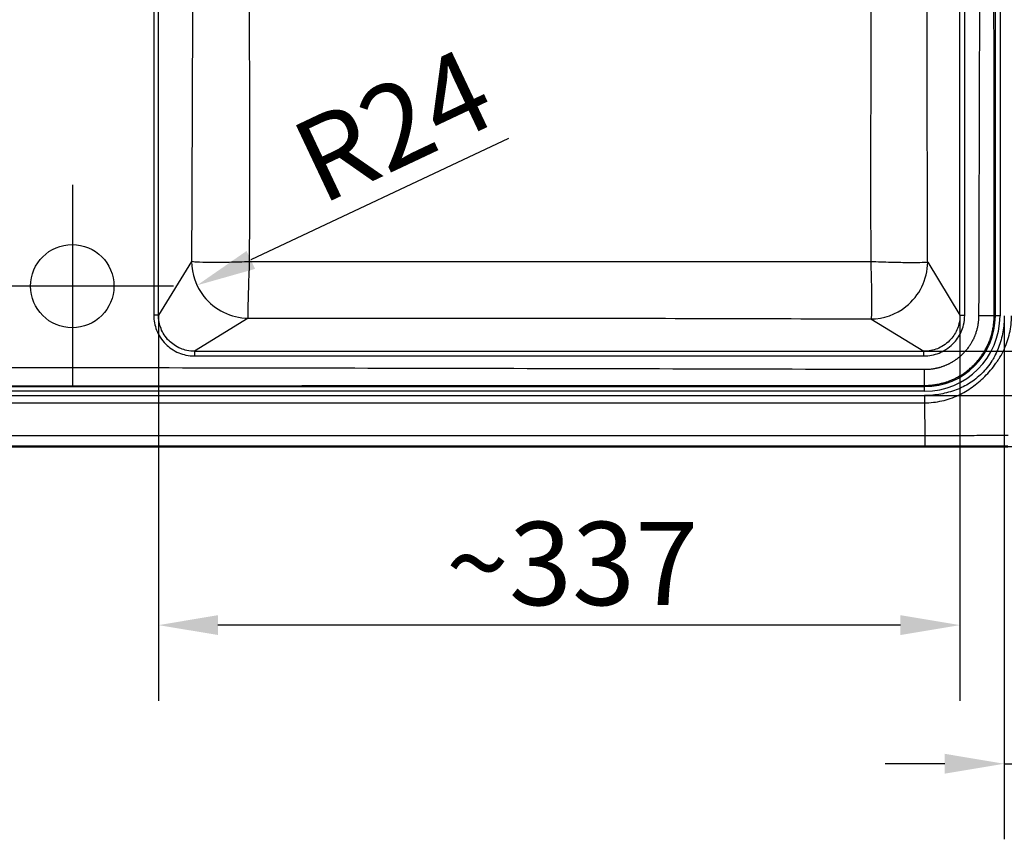
# Paper-space layout 'DT_5' of a CAD drawing. Units: millimetres. Extents: x 0 to 2100, y 0 to 2970.
# Drawn here: x 1083 to 1497, y 1311 to 1655 of the extents above; entities that cross this region are included whole.
import ezdxf

# ---------------------------------------------------------------- set-up
doc = ezdxf.new("R2010")
doc.units = ezdxf.units.MM
doc.header["$LTSCALE"] = 10
for name, color, linetype, lineweight in [('Center Mark(ISO)', 7, 'Continuous', 25), ('Dimensions(ISO)', 7, 'Continuous', 25), ('Sketch Geometry(ISO)', 7, 'Continuous', 50), ('Visible Edges(ISO)', 7, 'Continuous', 50), ('Visible Tangent Edges(ISO)', 7, 'Continuous', 25)]:
    doc.layers.add(name, color=color, linetype=linetype, lineweight=lineweight)
doc.styles.add('Text_3.5mm', font='arial.ttf', dxfattribs={"width": 0.9})
doc.dimstyles.new('KS-STANDARD', dxfattribs={"dimscale": 10, "dimtxt": 3.5, "dimasz": 2.5, "dimexe": 3.175, "dimexo": 0, "dimgap": 0.8, "dimtad": 1, "dimdec": 1, "dimrnd": 1e-08, "dimtxsty": 'Text_3.5mm', "dimcen": 0.09, "dimdle": 10, "dimclrd": 7, "dimclre": 7, "dimclrt": 7, "dimadec": 0, "dimazin": 2, "dimtfac": 0.714286, "dimtdec": 4, "dimtmove": 0, "dimatfit": 3, "dimfxl": 1, "dimtolj": 1, "dimlwd": 25, "dimlwe": 25, "dimarcsym": 0})

# ---------------------------------------------------------------- blocks, each defined once
blk = doc.blocks.new('*D5')
at = {"layer": 'Defpoints', "color": 0, "linetype": 'Continuous', "transparency": 16777216}
for p in [(1141.74, 1530.83), (1478.42, 1530.84), (1141.74, 1400.63)]:
    blk.add_point(p, dxfattribs=at)
at = {"layer": 'Dimensions(ISO)', "color": 7, "linetype": 'Continuous', "lineweight": 25, "transparency": 16777216}
for p, q in [((1141.74, 1530.83), (1141.74, 1368.88)), ((1478.42, 1530.84), (1478.42, 1368.88)), ((1453.42, 1400.63), (1166.74, 1400.63))]:
    blk.add_line(p, q, dxfattribs=at)
at = {"layer": 'Dimensions(ISO)', "color": 7, "linetype": 'Continuous', "transparency": 16777216}
for points in [[(1166.74, 1404.8), (1166.74, 1396.47), (1141.74, 1400.63)], [(1453.42, 1404.8), (1453.42, 1396.47), (1478.42, 1400.63)]]:
    blk.add_solid(points, dxfattribs=at)
at = {"layer": 'Dimensions(ISO)', "color": 7, "linetype": 'Continuous', "lineweight": 25, "transparency": 16777216, "insert": (1262.46, 1426.52), "char_height": 35, "attachment_point": 4, "style": 'Text_3.5mm'}
blk.add_mtext('\\A1;\\fArial|b0|i0;~337', dxfattribs=at)
blk = doc.blocks.new('*D6')
at = {"layer": 'Defpoints', "color": 0, "linetype": 'Continuous', "transparency": 16777216}
for p in [(1156.86, 1935.4), (1607.26, 1935.4), (1463.3, 1515.72)]:
    blk.add_point(p, dxfattribs=at)
at = {"layer": 'Dimensions(ISO)', "color": 7, "linetype": 'Continuous', "lineweight": 25, "transparency": 16777216}
for p, q in [((1156.86, 1935.4), (1639.01, 1935.4)), ((1607.26, 1540.72), (1607.26, 1910.4)), ((1463.3, 1515.72), (1639.01, 1515.72))]:
    blk.add_line(p, q, dxfattribs=at)
at = {"layer": 'Dimensions(ISO)', "color": 7, "linetype": 'Continuous', "transparency": 16777216}
for points in [[(1603.09, 1910.4), (1611.42, 1910.4), (1607.26, 1935.4)], [(1603.09, 1540.72), (1611.42, 1540.72), (1607.26, 1515.72)]]:
    blk.add_solid(points, dxfattribs=at)
at = {"layer": 'Dimensions(ISO)', "color": 7, "linetype": 'Continuous', "lineweight": 25, "transparency": 16777216, "insert": (1581.39, 1677.99), "char_height": 35, "attachment_point": 4, "rotation": 90, "style": 'Text_3.5mm'}
blk.add_mtext('\\A1;\\fArial|b0|i0;~420', dxfattribs=at)
blk = doc.blocks.new('*D7')
at = {"layer": 'Defpoints', "color": 0, "linetype": 'Continuous', "transparency": 16777216}
for p in [(1179.69, 1553.68), (1157.93, 1543.4)]:
    blk.add_point(p, dxfattribs=at)
at = {"layer": 'Dimensions(ISO)', "color": 7, "linetype": 'Continuous', "lineweight": 25, "transparency": 16777216}
blk.add_line((1288.72, 1605.15), (1180.53, 1554.07), dxfattribs=at)
at = {"layer": 'Dimensions(ISO)', "color": 7, "linetype": 'Continuous', "transparency": 16777216}
blk.add_solid([(1178.75, 1557.84), (1182.31, 1550.3), (1157.93, 1543.4)], dxfattribs=at)
at = {"layer": 'Dimensions(ISO)', "color": 7, "linetype": 'Continuous', "lineweight": 25, "transparency": 16777216, "insert": (1202.62, 1592.78), "char_height": 35, "attachment_point": 4, "rotation": 25.2721, "style": 'Text_3.5mm'}
blk.add_mtext('\\A1;R24', dxfattribs=at)
blk = doc.blocks.new('*D17')
at = {"layer": 'Defpoints', "color": 0, "linetype": 'Continuous', "transparency": 16777216}
for p in [(1497.05, 1530.56), (1518.51, 1495.56), (1497.05, 1342.38)]:
    blk.add_point(p, dxfattribs=at)
at = {"layer": 'Dimensions(ISO)', "color": 7, "linetype": 'Continuous', "lineweight": 25, "transparency": 16777216}
for p, q in [((1497.05, 1530.56), (1497.05, 1310.63)), ((1518.51, 1495.56), (1518.51, 1310.63)), ((1472.05, 1342.38), (1447.05, 1342.38)), ((1497.05, 1342.38), (1518.51, 1342.38)), ((1543.51, 1342.38), (1645.6, 1342.38))]:
    blk.add_line(p, q, dxfattribs=at)
at = {"layer": 'Dimensions(ISO)', "color": 7, "linetype": 'Continuous', "transparency": 16777216}
for points in [[(1472.05, 1346.55), (1472.05, 1338.21), (1497.05, 1342.38)], [(1543.51, 1346.55), (1543.51, 1338.21), (1518.51, 1342.38)]]:
    blk.add_solid(points, dxfattribs=at)
at = {"layer": 'Dimensions(ISO)', "color": 7, "linetype": 'Continuous', "lineweight": 25, "transparency": 16777216, "insert": (1598.02, 1367.95), "char_height": 35, "attachment_point": 4, "style": 'Text_3.5mm'}
blk.add_mtext('\\A1;21', dxfattribs=at)
blk = doc.blocks.new('*D18')
at = {"layer": 'Defpoints', "color": 0, "linetype": 'Continuous', "transparency": 16777216}
for p in [(1463.59, 1497.09), (1775.25, 1497.09), (1463.64, 1475.69)]:
    blk.add_point(p, dxfattribs=at)
at = {"layer": 'Dimensions(ISO)', "color": 7, "linetype": 'Continuous', "lineweight": 25, "transparency": 16777216}
for p, q in [((1775.25, 1522.09), (1775.25, 1623.99)), ((1463.59, 1497.09), (1807, 1497.09)), ((1775.25, 1475.69), (1775.25, 1497.09)), ((1463.64, 1475.69), (1807, 1475.69)), ((1775.25, 1450.69), (1775.25, 1425.69))]:
    blk.add_line(p, q, dxfattribs=at)
at = {"layer": 'Dimensions(ISO)', "color": 7, "linetype": 'Continuous', "transparency": 16777216}
for points in [[(1771.09, 1522.09), (1779.42, 1522.09), (1775.25, 1497.09)], [(1771.09, 1450.69), (1779.42, 1450.69), (1775.25, 1475.69)]]:
    blk.add_solid(points, dxfattribs=at)
at = {"layer": 'Dimensions(ISO)', "color": 7, "linetype": 'Continuous', "lineweight": 25, "transparency": 16777216, "insert": (1749.68, 1576.41), "char_height": 35, "attachment_point": 4, "rotation": 90, "style": 'Text_3.5mm'}
blk.add_mtext('\\A1;21', dxfattribs=at)
blk = doc.blocks.new('*D19')
at = {"layer": 'Defpoints', "color": 0, "linetype": 'Continuous', "transparency": 16777216}
for p in [(1463.3, 1515.72), (1684.11, 1515.72), (1463.59, 1497.09)]:
    blk.add_point(p, dxfattribs=at)
at = {"layer": 'Dimensions(ISO)', "color": 7, "linetype": 'Continuous', "lineweight": 25, "transparency": 16777216}
for p, q in [((1684.11, 1540.72), (1684.11, 1642.25)), ((1463.3, 1515.72), (1715.86, 1515.72)), ((1684.11, 1497.09), (1684.11, 1515.72)), ((1463.59, 1497.09), (1715.86, 1497.09)), ((1684.11, 1472.09), (1684.11, 1447.09))]:
    blk.add_line(p, q, dxfattribs=at)
at = {"layer": 'Dimensions(ISO)', "color": 7, "linetype": 'Continuous', "transparency": 16777216}
for points in [[(1679.94, 1540.72), (1688.28, 1540.72), (1684.11, 1515.72)], [(1679.94, 1472.09), (1688.28, 1472.09), (1684.11, 1497.09)]]:
    blk.add_solid(points, dxfattribs=at)
at = {"layer": 'Dimensions(ISO)', "color": 7, "linetype": 'Continuous', "lineweight": 25, "transparency": 16777216, "insert": (1658.24, 1592.03), "char_height": 35, "attachment_point": 4, "rotation": 90, "style": 'Text_3.5mm'}
blk.add_mtext('\\A1;19', dxfattribs=at)

psp = doc.layouts.new('DT_5')

# ---------------------------------------------------------------- linework, layer by layer
at = {"layer": 'Center Mark(ISO)', "linetype": 'Continuous'}
for p, q in [((1105.58, 1585.56), (1105.58, 1500.56)), ((1148.08, 1543.06), (1063.08, 1543.06))]:
    psp.add_line(p, q, dxfattribs=at)
at = {"layer": 'Sketch Geometry(ISO)', "linetype": 'Continuous', "lineweight": 25}
psp.add_circle((1105.51, 1543.06), 17.5, dxfattribs=at)
at = {"layer": 'Visible Edges(ISO)'}
psp.add_line((378.58, 1475.63), (1498.58, 1475.63), dxfattribs=at)
at = {"layer": 'Visible Tangent Edges(ISO)'}
for p, q in [((1139.75, 1920.29), (1139.75, 1530.83)), ((1141.74, 1530.83), (1141.74, 1920.29)), ((1478.42, 1530.84), (1478.42, 1920.28)), ((1480.41, 1530.84), (1480.41, 1920.28)), ((1493.29, 1530.56), (1493.29, 1920.56)), ((1495.26, 1920.56), (1495.26, 1530.56)), ((1155.62, 1553.45), (1141.74, 1530.83)), ((1464.86, 1553.12), (1478.42, 1530.83)), ((1141.74, 1530.83), (1139.75, 1530.83)), ((1478.42, 1530.84), (1480.41, 1530.84)), ((1492.78, 1530.56), (1486.27, 1530.56)), ((1492.78, 1530.56), (1493.29, 1530.56)), ((1495.26, 1530.56), (1493.29, 1530.56)), ((1179.48, 1529.61), (1156.85, 1515.72)), ((1441.02, 1529.29), (1463.3, 1515.72)), ((1156.86, 1515.72), (1463.3, 1515.72)), ((1156.86, 1515.72), (1156.86, 1513.73)), ((1463.3, 1513.73), (1463.3, 1515.72)), ((1156.86, 1513.73), (1463.3, 1513.73)), ((1463.58, 1501.34), (1463.58, 1507.98)), ((638.75, 1500.85), (1463.58, 1500.85)), ((1463.58, 1498.88), (638.75, 1498.88)), ((1463.58, 1501.34), (1463.58, 1500.85)), ((1463.58, 1498.88), (1463.58, 1500.85)), ((413.58, 1497.09), (1463.59, 1497.09)), ((413.58, 1494.04), (1463.59, 1494.04)), ((1463.59, 1497.09), (1463.59, 1494.04)), ((1463.59, 1494.04), (1463.64, 1480.17)), ((1463.64, 1480.17), (413.53, 1480.17)), ((1463.64, 1480.17), (1463.64, 1475.69)), ((413.53, 1475.69), (1463.64, 1475.69))]:
    psp.add_line(p, q, dxfattribs=at)
for radius in [31.68, 29.71]:
    psp.add_arc((1463.58, 1530.56), radius, 270, 0, dxfattribs=at)
for points, knots in [([(1487.3, 1920.56), (1487.21, 1888.06), (1487.04, 1823.06), (1486.83, 1741.81), (1486.65, 1676.81), (1486.55, 1636.19), (1486.46, 1603.69), (1486.41, 1583.37), (1486.36, 1567.12), (1486.33, 1554.94), (1486.3, 1542.75), (1486.28, 1534.62), (1486.27, 1530.56)], [2, 2, 2, 2, 12.935209, 23.870423, 29.33803, 34.805636, 37.539439, 40.273242, 41.640143, 43.007044, 44.373945, 45.740846, 45.740846, 45.740846, 45.740846]), ([(1492.78, 1530.56), (1492.78, 1534.62), (1492.78, 1542.75), (1492.77, 1554.94), (1492.77, 1567.12), (1492.76, 1583.37), (1492.75, 1603.69), (1492.73, 1636.19), (1492.71, 1676.81), (1492.68, 1741.81), (1492.65, 1823.06), (1492.62, 1888.06), (1492.6, 1920.56)], [-45.740846, -45.740846, -45.740846, -45.740846, -44.373945, -43.007044, -41.640143, -40.273242, -37.539439, -34.805636, -29.33803, -23.870423, -12.935209, -2, -2, -2, -2]), ([(1155.62, 1897.67), (1155.63, 1897.32), (1155.63, 1896.96), (1155.69, 1882.32), (1155.81, 1853.76), (1155.95, 1818.07), (1156.04, 1789.54), (1156.1, 1768.18), (1156.14, 1746.86), (1156.16, 1725.56), (1156.14, 1704.26), (1156.1, 1682.94), (1156.04, 1661.59), (1155.95, 1633.06), (1155.81, 1597.36), (1155.69, 1568.8), (1155.63, 1554.16), (1155.63, 1553.81), (1155.62, 1553.45)], [-11.413712, -11.413712, -11.413712, -11.413712, -11.384724, -11.384724, -10.212033, -9.040353, -8.45531, -7.87126, -7.288514, -6.706856, -6.125198, -5.542452, -4.958402, -4.373359, -3.201679, -2.028988, -2.028988, -2, -2, -2, -2]), ([(1180.03, 1553.3), (1180.06, 1567.61), (1180.09, 1596.21), (1180.07, 1632), (1179.98, 1660.7), (1179.89, 1682.25), (1179.78, 1703.87), (1179.73, 1725.56), (1179.78, 1747.25), (1179.89, 1768.87), (1179.98, 1790.43), (1180.07, 1819.12), (1180.09, 1854.92), (1180.06, 1883.52), (1180.03, 1897.82)], [2.028988, 2.028988, 2.028988, 2.028988, 3.201679, 4.373359, 4.958402, 5.542452, 6.125198, 6.706856, 7.288514, 7.87126, 8.45531, 9.040353, 10.212033, 11.384724, 11.384724, 11.384724, 11.384724]), ([(1440.95, 1725.56), (1440.95, 1711.19), (1440.95, 1696.82), (1440.93, 1668.08), (1440.93, 1653.72), (1440.91, 1610.64), (1440.9, 1581.96), (1440.92, 1553.31)], [2, 2, 2, 2, 3.185297, 3.185297, 4.371129, 4.371129, 6.745055, 6.745055, 6.745055, 6.745055]), ([(1464.86, 1553.12), (1464.86, 1553.48), (1464.85, 1553.84), (1464.76, 1582.76), (1464.69, 1611.33), (1464.61, 1654.19), (1464.58, 1668.47), (1464.56, 1697.02), (1464.55, 1711.29), (1464.55, 1725.56)], [-6.774797, -6.774797, -6.774797, -6.774797, -6.745055, -6.745055, -4.371129, -4.371129, -3.185297, -3.185297, -2, -2, -2, -2]), ([(1180.03, 1553.3), (1177.08, 1553.19), (1171.02, 1553.02), (1163.05, 1552.95), (1157.5, 1553.1), (1155.88, 1553.32), (1155.62, 1553.45)], [-1, -1, -1, -1, -0.758656, -0.500037, -0.241726, 0, 0, 0, 0]), ([(1155.62, 1553.45), (1155.66, 1548.13), (1157.48, 1542.95), (1165.34, 1533.03), (1172.17, 1529.67), (1179.46, 1529.61), (1179.47, 1529.61), (1179.48, 1529.61)], [-1, -1, -1, -1, -0.5756312, -0.5756312, -0.0007398, -0.0007398, 0, 0, 0, 0]), ([(1179.48, 1529.61), (1179.44, 1529.86), (1179.39, 1531.42), (1179.48, 1536.78), (1179.7, 1544.51), (1179.92, 1550.42), (1180.03, 1553.3)], [0, 0, 0, 0, 0.241726, 0.500037, 0.758656, 1, 1, 1, 1]), ([(1440.92, 1553.31), (1419.23, 1553.33), (1397.53, 1553.34), (1354.1, 1553.33), (1332.36, 1553.31), (1299.72, 1553.29), (1288.84, 1553.28), (1267.08, 1553.27), (1256.19, 1553.27), (1223.53, 1553.27), (1201.77, 1553.29), (1180.03, 1553.3)], [2.029688, 2.029688, 2.029688, 2.029688, 3.823352, 3.823352, 5.615105, 5.615105, 6.510249, 6.510249, 7.405123, 7.405123, 9.19538, 9.19538, 9.19538, 9.19538]), ([(1440.92, 1553.31), (1441.03, 1550.39), (1441.22, 1544.42), (1441.34, 1536.58), (1441.28, 1531.13), (1441.12, 1529.54), (1441.02, 1529.29)], [-1, -1, -1, -1, -0.758472, -0.500037, -0.241615, 0, 0, 0, 0]), ([(1464.86, 1553.12), (1464.6, 1553.03), (1463.02, 1552.9), (1457.6, 1552.86), (1449.79, 1553), (1443.83, 1553.2), (1440.92, 1553.31)], [0, 0, 0, 0, 0.2416145, 0.5000372, 0.7584719, 1, 1, 1, 1]), ([(1441.02, 1529.29), (1446.35, 1529.33), (1451.53, 1531.15), (1461.44, 1539.01), (1464.8, 1545.84), (1464.86, 1553.12), (1464.86, 1553.12), (1464.86, 1553.12)], [-1, -1, -1, -1, -0.5753423, -0.5753423, -0.0001973, -0.0001973, 0, 0, 0, 0]), ([(1139.75, 1530.83), (1139.75, 1528.67), (1140.16, 1526.51), (1141.35, 1523.49), (1141.85, 1522.52), (1143.1, 1520.55), (1143.89, 1519.57), (1145.5, 1517.96), (1146.3, 1517.3), (1148.14, 1516.04), (1149.21, 1515.47), (1151.28, 1514.62), (1152.27, 1514.32), (1154.45, 1513.85), (1155.65, 1513.73), (1156.86, 1513.73)], [-11.062587, -11.062587, -11.062587, -11.062587, -8.874482, -8.874482, -7.779662, -7.779662, -6.517554, -6.517554, -5.474424, -5.474424, -4.257833, -4.257833, -3.215486, -3.215486, -2, -2, -2, -2]), ([(1156.85, 1515.72), (1155.79, 1515.72), (1154.73, 1515.83), (1152.79, 1516.23), (1151.92, 1516.5), (1150.09, 1517.25), (1149.15, 1517.75), (1147.52, 1518.87), (1146.81, 1519.45), (1145.38, 1520.87), (1144.69, 1521.74), (1143.58, 1523.47), (1143.15, 1524.33), (1142.1, 1527), (1141.74, 1528.92), (1141.74, 1530.83)], [2.000692, 2.000692, 2.000692, 2.000692, 3.215486, 3.215486, 4.257833, 4.257833, 5.474424, 5.474424, 6.517554, 6.517554, 7.779662, 7.779662, 8.874482, 8.874482, 11.062587, 11.062587, 11.062587, 11.062587]), ([(1463.3, 1513.73), (1465.47, 1513.73), (1467.63, 1514.14), (1470.66, 1515.33), (1471.62, 1515.83), (1473.59, 1517.08), (1474.57, 1517.87), (1476.91, 1520.21), (1478.09, 1521.95), (1479.35, 1524.77), (1479.68, 1525.75), (1480.25, 1528.09), (1480.41, 1529.46), (1480.41, 1530.84)], [-11.064692, -11.064692, -11.064692, -11.064692, -8.875448, -8.875448, -7.780104, -7.780104, -6.517819, -6.517819, -4.431638, -4.431638, -3.389176, -3.389176, -2, -2, -2, -2]), ([(1478.42, 1530.84), (1478.42, 1529.62), (1478.28, 1528.4), (1477.78, 1526.34), (1477.49, 1525.47), (1476.38, 1522.97), (1475.33, 1521.44), (1473.27, 1519.37), (1472.41, 1518.67), (1470.67, 1517.56), (1469.81, 1517.13), (1467.14, 1516.08), (1465.22, 1515.72), (1463.3, 1515.72)], [2.000724, 2.000724, 2.000724, 2.000724, 3.389176, 3.389176, 4.431638, 4.431638, 6.517819, 6.517819, 7.780104, 7.780104, 8.875448, 8.875448, 11.064692, 11.064692, 11.064692, 11.064692]), ([(1463.58, 1501.34), (1463.87, 1501.34), (1464.3, 1501.35), (1465.03, 1501.38), (1465.62, 1501.41), (1466.36, 1501.47), (1466.95, 1501.53), (1467.7, 1501.63), (1468.3, 1501.72), (1469.05, 1501.86), (1469.65, 1501.98), (1470.41, 1502.15), (1471.02, 1502.3), (1471.77, 1502.51), (1472.38, 1502.7), (1473.13, 1502.95), (1473.74, 1503.16), (1474.49, 1503.45), (1475.08, 1503.7), (1475.83, 1504.03), (1476.42, 1504.31), (1477.15, 1504.68), (1477.73, 1505), (1478.44, 1505.41), (1479.01, 1505.75), (1479.71, 1506.2), (1480.26, 1506.57), (1480.94, 1507.06), (1481.47, 1507.46), (1482.13, 1507.99), (1482.64, 1508.42), (1483.27, 1508.98), (1483.76, 1509.43), (1484.24, 1509.91), (1484.71, 1510.38), (1485.17, 1510.88), (1485.72, 1511.5), (1486.15, 1512.02), (1486.68, 1512.67), (1487.08, 1513.21), (1487.57, 1513.89), (1487.94, 1514.44), (1488.39, 1515.14), (1488.73, 1515.7), (1489.14, 1516.42), (1489.45, 1517), (1489.82, 1517.73), (1490.1, 1518.32), (1490.43, 1519.06), (1490.68, 1519.66), (1490.97, 1520.41), (1491.18, 1521.01), (1491.43, 1521.77), (1491.66, 1522.52), (1491.99, 1523.73), (1492.25, 1524.94), (1492.5, 1526.44), (1492.65, 1527.63), (1492.76, 1529.1), (1492.78, 1529.98), (1492.78, 1530.56)], [-5.812137, -5.812137, -5.812137, -5.812137, -5.740374, -5.704169, -5.631121, -5.594283, -5.519992, -5.482544, -5.407059, -5.369027, -5.292402, -5.253816, -5.176114, -5.137005, -5.058295, -5.018701, -4.939058, -4.899017, -4.818523, -4.778078, -4.69682, -4.656016, -4.574088, -4.532973, -4.450473, -4.409097, -4.326126, -4.284542, -4.201208, -4.159469, -4.075879, -4.03404, -3.950306, -3.908422, -3.866537, -3.782784, -3.740929, -3.657294, -3.615526, -3.532118, -3.490491, -3.407421, -3.36599, -3.283364, -3.24218, -3.160101, -3.119216, -3.037783, -2.997244, -2.91655, -2.876404, -2.796539, -2.756828, -2.677874, -2.59957, -2.445045, -2.368876, -2.218869, -2.145072, -2, -2, -2, -2]), ([(1486.27, 1530.56), (1486.27, 1530.11), (1486.25, 1529.43), (1486.16, 1528.29), (1486.04, 1527.36), (1485.84, 1526.19), (1485.63, 1525.26), (1485.38, 1524.32), (1485.2, 1523.73), (1485, 1523.15), (1484.83, 1522.68), (1484.61, 1522.1), (1484.41, 1521.64), (1484.16, 1521.06), (1483.94, 1520.61), (1483.65, 1520.04), (1483.4, 1519.59), (1483.08, 1519.04), (1482.82, 1518.6), (1482.47, 1518.06), (1482.18, 1517.63), (1481.8, 1517.11), (1481.48, 1516.7), (1481.08, 1516.19), (1480.74, 1515.79), (1480.31, 1515.31), (1479.95, 1514.93), (1479.59, 1514.56), (1479.21, 1514.19), (1478.83, 1513.84), (1478.34, 1513.41), (1477.94, 1513.08), (1477.44, 1512.67), (1477.02, 1512.36), (1476.5, 1511.99), (1476.07, 1511.7), (1475.53, 1511.35), (1475.09, 1511.09), (1474.53, 1510.77), (1474.08, 1510.53), (1473.51, 1510.25), (1473.06, 1510.03), (1472.48, 1509.78), (1472.02, 1509.59), (1471.44, 1509.37), (1470.97, 1509.2), (1470.39, 1509.01), (1469.92, 1508.87), (1469.33, 1508.71), (1468.86, 1508.59), (1468.28, 1508.46), (1467.81, 1508.37), (1467.23, 1508.27), (1466.76, 1508.2), (1466.19, 1508.12), (1465.73, 1508.08), (1465.16, 1508.03), (1464.7, 1508.01), (1464.14, 1507.99), (1463.8, 1507.98), (1463.58, 1507.98)], [2, 2, 2, 2, 2.145072, 2.218869, 2.368876, 2.445045, 2.59957, 2.677874, 2.756828, 2.796539, 2.876404, 2.91655, 2.997244, 3.037783, 3.119216, 3.160101, 3.24218, 3.283364, 3.36599, 3.407421, 3.490491, 3.532118, 3.615526, 3.657294, 3.740929, 3.782784, 3.866537, 3.908422, 3.950306, 4.03404, 4.075879, 4.159469, 4.201208, 4.284542, 4.326126, 4.409097, 4.450473, 4.532973, 4.574088, 4.656016, 4.69682, 4.778078, 4.818523, 4.899017, 4.939058, 5.018701, 5.058295, 5.137005, 5.176114, 5.253816, 5.292402, 5.369027, 5.407059, 5.482544, 5.519992, 5.594283, 5.631121, 5.704169, 5.740374, 5.812137, 5.812137, 5.812137, 5.812137]), ([(1497.05, 1530.56), (1497.05, 1528.3), (1496.85, 1526.03), (1496.05, 1521.58), (1495.44, 1519.39), (1494.22, 1516.21), (1493.76, 1515.17), (1493.04, 1513.73), (1492.82, 1513.31), (1492.36, 1512.48), (1492.12, 1512.07), (1491.28, 1510.7), (1490.62, 1509.77), (1489.19, 1508), (1488.43, 1507.15), (1486.81, 1505.54), (1485.95, 1504.78), (1484.23, 1503.43), (1483.38, 1502.83), (1481.61, 1501.74), (1480.69, 1501.24), (1478.81, 1500.31), (1477.85, 1499.89), (1474.76, 1498.7), (1472.56, 1498.1), (1468.11, 1497.29), (1465.85, 1497.09), (1463.59, 1497.09)], [-19.380205, -19.380205, -19.380205, -19.380205, -17.159671, -17.159671, -14.934553, -14.934553, -13.818091, -13.818091, -13.351904, -13.351904, -12.886857, -12.886857, -11.770075, -11.770075, -10.648796, -10.648796, -9.527867, -9.527867, -8.504353, -8.504353, -7.480069, -7.480069, -6.449197, -6.449197, -4.223072, -4.223072, -2.001895, -2.001895, -2.001895, -2.001895]), ([(1463.59, 1494.04), (1466.02, 1494.05), (1468.47, 1494.32), (1473.23, 1495.39), (1475.55, 1496.19), (1478.77, 1497.7), (1479.77, 1498.22), (1481.69, 1499.35), (1482.62, 1499.96), (1484.44, 1501.27), (1485.32, 1501.95), (1487.1, 1503.43), (1488, 1504.24), (1489.71, 1505.95), (1490.53, 1506.84), (1492.09, 1508.68), (1492.83, 1509.64), (1493.84, 1511.05), (1494.13, 1511.47), (1494.69, 1512.31), (1494.95, 1512.74), (1495.84, 1514.21), (1496.41, 1515.29), (1497.95, 1518.59), (1498.75, 1520.91), (1499.83, 1525.68), (1500.1, 1528.12), (1500.1, 1530.56)], [2, 2, 2, 2, 4.223072, 4.223072, 6.449197, 6.449197, 7.480069, 7.480069, 8.504353, 8.504353, 9.527867, 9.527867, 10.648796, 10.648796, 11.770075, 11.770075, 12.886857, 12.886857, 13.351904, 13.351904, 13.818091, 13.818091, 14.934553, 14.934553, 17.159671, 17.159671, 19.381358, 19.381358, 19.381358, 19.381358]), ([(1179.48, 1529.61), (1179.83, 1529.61), (1180.18, 1529.61), (1202.14, 1529.65), (1223.75, 1529.67), (1256.16, 1529.67), (1266.96, 1529.67), (1288.57, 1529.66), (1299.37, 1529.64), (1331.8, 1529.6), (1353.42, 1529.55), (1396.68, 1529.43), (1418.31, 1529.36), (1440.31, 1529.29), (1440.66, 1529.29), (1441.02, 1529.29)], [-9.224526, -9.224526, -9.224526, -9.224526, -9.19538, -9.19538, -7.405123, -7.405123, -6.510249, -6.510249, -5.615105, -5.615105, -3.823352, -3.823352, -2.029688, -2.029688, -2, -2, -2, -2]), ([(1463.58, 1507.98), (1404.19, 1508.13), (1285.42, 1508.41), (1136.95, 1508.7), (1018.18, 1508.87), (943.95, 1508.95), (884.56, 1509), (840.02, 1509.02), (795.48, 1509.04), (765.78, 1509.04), (750.94, 1509.04)], [2, 2, 2, 2, 19.61923, 37.23842, 46.047999, 54.857567, 59.262349, 63.667129, 68.071908, 72.476686, 72.476686, 72.476686, 72.476686]), ([(750.94, 1501.16), (765.78, 1501.16), (795.48, 1501.16), (840.02, 1501.16), (884.56, 1501.17), (943.95, 1501.17), (1018.18, 1501.19), (1136.95, 1501.22), (1285.42, 1501.27), (1404.19, 1501.32), (1463.58, 1501.34)], [-72.476686, -72.476686, -72.476686, -72.476686, -68.071908, -63.667129, -59.262349, -54.857567, -46.047999, -37.23842, -19.61923, -2, -2, -2, -2]), ([(1498.65, 1480.32), (1497.91, 1480.31), (1497.18, 1480.3), (1495.7, 1480.28), (1494.98, 1480.28), (1492.79, 1480.27), (1491.34, 1480.26), (1486.97, 1480.24), (1484.05, 1480.23), (1475.31, 1480.19), (1469.47, 1480.17), (1463.64, 1480.17)], [2, 2, 2, 2, 2.302801, 2.302801, 2.607283, 2.607283, 3.217866, 3.217866, 4.438841, 4.438841, 6.879667, 6.879667, 6.879667, 6.879667]), ([(1463.64, 1475.69), (1469.46, 1475.69), (1475.29, 1475.69), (1484.03, 1475.68), (1486.95, 1475.68), (1491.32, 1475.68), (1492.77, 1475.68), (1494.96, 1475.68), (1495.69, 1475.68), (1497.14, 1475.68), (1497.86, 1475.68), (1498.58, 1475.68)], [-6.879644, -6.879644, -6.879644, -6.879644, -4.438841, -4.438841, -3.217866, -3.217866, -2.607283, -2.607283, -2.302801, -2.302801, -2, -2, -2, -2])]:
    psp.add_open_spline(points, degree=3, knots=knots, dxfattribs=at)

# ---------------------------------------------------------------- dimensions: what is measured, and where the dimension line sits
at = {"layer": 'Dimensions(ISO)', "color": 7, "linetype": 'Continuous', "lineweight": 25}
for base, p1, p2, angle, picture, middle in [((1607.26, 1935.4), (1463.3, 1515.72), (1156.86, 1935.4), 90, '*D6', (1607.26, 1725.56)), ((1141.74, 1400.63), (1478.42, 1530.84), (1141.74, 1530.83), 180, '*D5', (1310.08, 1400.63))]:
    dim = psp.add_linear_dim(base=base, p1=p1, p2=p2, angle=angle, text='\\fArial|b0|i0;~<>', dimstyle='KS-STANDARD', override={"dimgap": 0.8, "dimdec": 0, "dimtol": 0, "dimlim": 0, "dimtp": 0, "dimtm": 0, "dimtdec": 4, "dimtofl": 0, "dimatfit": 1}, dxfattribs=at)
    dim.commit()
    dim.dimension.update_dxf_attribs({"geometry": picture, "text_midpoint": middle, "dimtype": 160})
dim = psp.add_radius_dim(center=(1179.69, 1553.68), mpoint=(1157.93, 1543.4), dimstyle='KS-STANDARD', override={"dimgap": 0.8, "dimdec": 0, "dimlfac": 1, "dimcen": 0, "dimtol": 0, "dimlim": 0, "dimtp": 0, "dimtm": 0, "dimtdec": 4, "dimtofl": 0}, dxfattribs=at)
dim.commit()
dim.dimension.update_dxf_attribs({"geometry": '*D7', "text_midpoint": (1247.51, 1585.69), "dimtype": 164})
for base, p1, p2, angle, picture, middle in [((1684.11, 1515.72), (1463.59, 1497.09), (1463.3, 1515.72), 90, '*D19', (1684.11, 1613.14)), ((1775.25, 1497.09), (1463.64, 1475.69), (1463.59, 1497.09), 270, '*D18', (1775.25, 1596.2)), ((1497.05, 1342.38), (1518.51, 1495.56), (1497.05, 1530.56), 180, '*D17', (1617.81, 1342.38))]:
    dim = psp.add_linear_dim(base=base, p1=p1, p2=p2, angle=angle, dimstyle='KS-STANDARD', override={"dimgap": 0.8, "dimdec": 0, "dimtol": 0, "dimlim": 0, "dimtp": 0, "dimtm": 0, "dimtdec": 0, "dimtofl": 1, "dimatfit": 1}, dxfattribs=at)
    dim.commit()
    dim.dimension.update_dxf_attribs({"geometry": picture, "text_midpoint": middle, "dimtype": 160})

doc.saveas('drawing.dxf')
